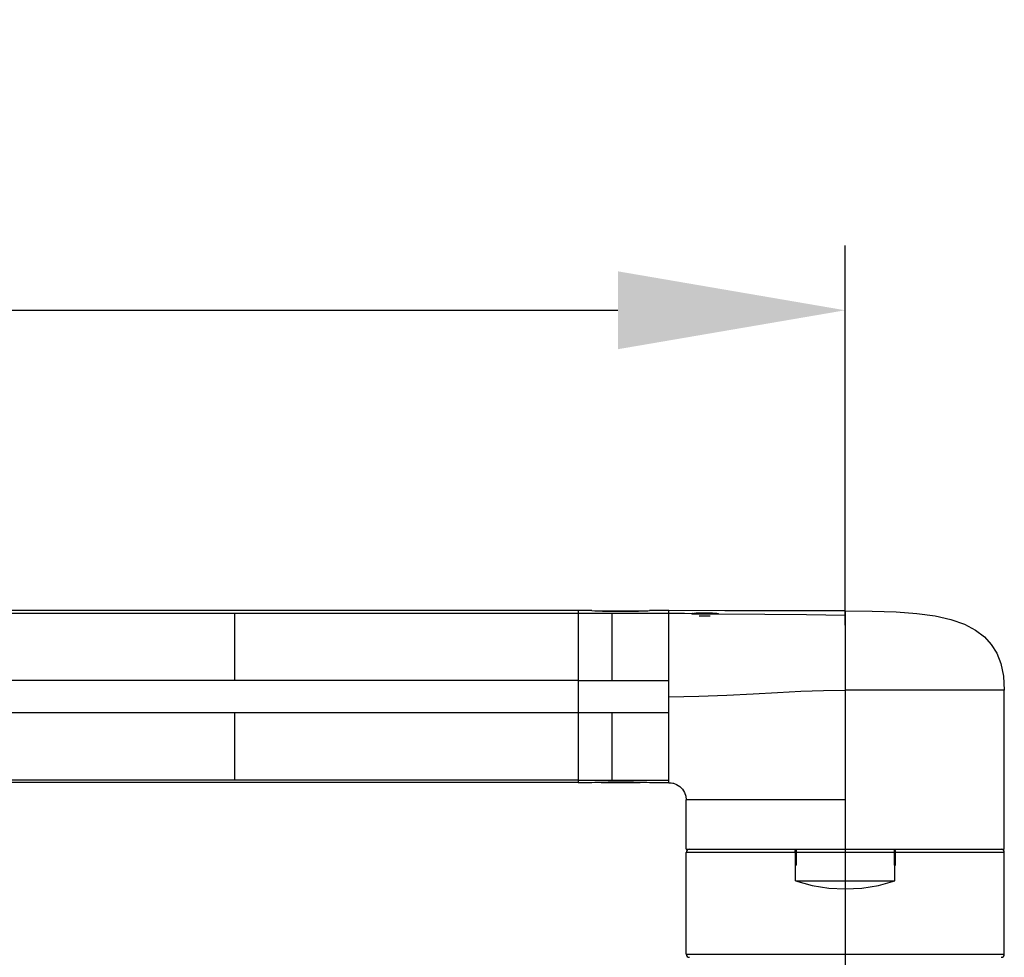
# Model space of a CAD drawing. Units: millimetres. Extents: x 3 to 1137, y -220 to 287.
# Drawn here: x 990 to 1006, y 111 to 126 of the extents above; entities that cross this region are included whole.
import ezdxf

# ---------------------------------------------------------------- set-up
doc = ezdxf.new("R2010")
doc.units = ezdxf.units.MM
doc.header["$LTSCALE"] = 23.1
doc.header["$PDMODE"] = 3
doc.header["$PDSIZE"] = 0.3125
doc.linetypes.add('CENTER', pattern=[0.6, 0.375, -0.075, 0.075, -0.075])
doc.layers.get('0').update_dxf_attribs({"linetype": 'CONTINUOUS'})
doc.layers.get('Defpoints').update_dxf_attribs({"linetype": 'CONTINUOUS'})
doc.layers.add('DEFAULT_1', color=7, linetype='CENTER')
doc.layers.add('DRIVEN_DIM', color=7, linetype='CONTINUOUS')
doc.dimstyles.new('DIMSTYLE_3', dxfattribs={"dimtxt": 3.5, "dimasz": 3.5, "dimexe": 1, "dimexo": 0, "dimgap": 0.875, "dimtad": 1, "dimdec": 0, "dimlfac": 7.142857, "dimdsep": 46, "dimtxsty": 'STANDARD', "dimblk": '_FILLED', "dimblk1": '_FILLED', "dimblk2": '_FILLED', "dimcen": 0.09, "dimadec": 0, "dimazin": 0, "dimtp": 2.5, "dimtm": 2.5, "dimtfac": 1, "dimtdec": 0, "dimtofl": 0, "dimtmove": 0, "dimatfit": 3, "dimldrblk": '_FILLED', "dimfxl": 1, "dimtolj": 1, "dimarcsym": 0})

# ---------------------------------------------------------------- blocks, each defined once
blk = doc.blocks.new('_FILLED')
at = {"color": 0, "linetype": 'ByBlock'}
blk.add_solid([(0, 0), (-1, 0.1714), (-1, -0.1714)], dxfattribs=at)
blk = doc.blocks.new('*D28')
at = {"layer": 'Defpoints', "color": 0}
for p in [(1003.155, 121.194), (1003.155, 116.342), (963.995, 113.74)]:
    blk.add_point(p, dxfattribs=at)
at = {"layer": 'DRIVEN_DIM', "color": 0, "linetype": 'Continuous', "lineweight": -2}
for p, q in [((963.995, 113.74), (963.995, 122.194)), ((1003.155, 116.342), (1003.155, 122.194)), ((967.495, 121.194), (999.655, 121.194))]:
    blk.add_line(p, q, dxfattribs=at)
at = {"layer": 'DRIVEN_DIM', "color": 0, "lineweight": -2, "xscale": 3.5, "yscale": 3.5, "zscale": 3.5, "rotation": 180}
blk.add_blockref('_FILLED', (963.995, 121.194), dxfattribs=at)
at = {"layer": 'DRIVEN_DIM', "color": 0, "lineweight": -2, "xscale": 3.5, "yscale": 3.5, "zscale": 3.5}
blk.add_blockref('_FILLED', (1003.155, 121.194), dxfattribs=at)
at = {"layer": 'DRIVEN_DIM', "color": 0, "insert": (983.584, 125.609), "char_height": 3.5, "attachment_point": 2}
blk.add_mtext('\\A1;400', dxfattribs=at)

msp = doc.modelspace()

# ---------------------------------------------------------------- linework, layer by layer
at = {"linetype": 'Continuous'}
for p, q in [((999.25318, 116.56571), (968.895, 116.56571)), ((968.895, 116.52957), (1000.44024, 116.52957)), ((993.7478, 116.52957), (993.7478, 115.48771)), ((999.0398, 116.56571), (999.0398, 113.91529)), ((999.25318, 116.56571), (999.29672, 116.56408)), ((999.29672, 116.56408), (1000.09607, 116.56408)), ((999.5592, 116.52957), (999.5592, 115.4855)), ((1000.09597, 116.56407), (1000.11371, 116.56473)), ((1000.11371, 116.56473), (1000.13961, 116.56571)), ((1000.44024, 116.56571), (1000.13961, 116.56571)), ((1000.44024, 116.52957), (1000.44024, 116.56571)), ((1000.44024, 115.2405), (1000.44024, 116.52957)), ((1000.68014, 116.52503), (1000.8032, 116.5223)), ((1000.794, 116.51534), (1000.79923, 116.50948)), ((1001.19975, 116.50948), (1000.79923, 116.50948)), ((1001.07353, 116.48008), (1000.90786, 116.48008)), ((1001.19975, 116.50948), (1001.2056, 116.51511)), ((1001.86714, 116.56403), (1001.73098, 116.56408)), ((1002.29152, 116.56396), (1001.86714, 116.56403)), ((1002.60763, 116.56384), (1002.29152, 116.56396)), ((1002.90316, 116.56359), (1002.60763, 116.56384)), ((1003.1553, 116.56349), (1002.90316, 116.56359)), ((1003.15525, 116.49564), (1003.15524, 115.3385)), ((1003.1553, 116.56349), (1003.1553, 116.49564)), ((999.0398, 115.48771), (968.895, 115.48771)), ((1000.44024, 115.4855), (999.0398, 115.4855)), ((1005.60532, 115.33849), (1003.15533, 115.33849)), ((1005.60532, 112.89071), (1005.60532, 115.33849)), ((1000.44024, 115.19884), (1000.44024, 115.2405)), ((1000.44024, 113.95142), (1000.44024, 115.19884)), ((1003.15535, 115.2409), (1003.1553, 114.03643)), ((968.895, 114.99771), (999.0398, 114.99771)), ((993.7478, 114.99771), (993.7478, 113.95585)), ((999.0398, 114.9955), (1000.44024, 114.9955)), ((999.5592, 114.9955), (999.5592, 113.95143)), ((999.0398, 113.95585), (968.895, 113.95585)), ((999.0398, 113.91971), (968.895, 113.91971)), ((1000.44024, 113.95143), (999.0398, 113.95143)), ((999.25318, 113.91528), (999.0398, 113.91528)), ((999.39466, 113.91993), (999.99845, 113.91993)), ((1000.09724, 113.91688), (1000.04565, 113.9186)), ((1000.13961, 113.91528), (1000.09724, 113.91688)), ((1000.44024, 113.91528), (1000.13961, 113.91528)), ((1000.44024, 113.91528), (1000.44024, 113.95143)), ((1000.44024, 113.91527), (1000.4743, 113.91312)), ((1000.4743, 113.91312), (1000.51008, 113.90596)), ((1000.50983, 113.90603), (1000.51008, 113.90596)), ((1003.1553, 114.03643), (1003.1553, 113.75083)), ((1003.1553, 113.75083), (1003.15535, 113.74762)), ((1003.15535, 113.74762), (1003.15536, 113.65021)), ((1003.15536, 113.65021), (1000.70532, 113.65021)), ((1000.70532, 112.89071), (1000.70532, 113.6502)), ((1000.70532, 112.89071), (1005.60532, 112.89071)), ((1000.70532, 111.27371), (1000.70532, 112.84171)), ((1005.60532, 112.84171), (1000.70532, 112.84171)), ((1002.38274, 112.84171), (1002.38274, 112.64571)), ((1002.39819, 112.89071), (1002.39819, 112.64571)), ((1003.91244, 112.64571), (1003.91244, 112.89071)), ((1003.92789, 112.64571), (1003.92789, 112.84171)), ((1005.60532, 111.27371), (1005.60532, 112.84171)), ((1002.38274, 112.64571), (1002.39819, 112.64571)), ((1002.39023, 112.40065), (1002.39023, 112.64571)), ((1003.91244, 112.64571), (1003.92789, 112.64571)), ((1003.92033, 112.40065), (1003.92033, 112.64571)), ((1002.3901, 112.40069), (1003.92027, 112.40069)), ((1000.70532, 111.27371), (1005.60532, 111.27371))]:
    msp.add_line(p, q, dxfattribs=at)
for points in [[(999.29672, 116.56408), (999.34712, 116.56239), (999.41501, 116.56048), (999.49786, 116.55871), (999.59211, 116.55744), (999.69133, 116.55695), (999.79066, 116.55735), (999.88629, 116.55856), (999.97145, 116.56033), (1000.04229, 116.56229), (1000.09597, 116.56407)], [(1000.44023, 116.52889), (1000.55947, 116.52752), (1000.68014, 116.52503)], [(1001.73098, 116.56408), (1001.30077, 116.56424), (1000.44024, 116.56571)], [(1000.80319, 116.5223), (1000.79809, 116.52029), (1000.79502, 116.51796), (1000.794, 116.51534)], [(1000.80319, 116.5223), (1000.82484, 116.52654), (1000.85914, 116.52997), (1000.90337, 116.53243), (1000.95142, 116.53384), (1001.00797, 116.53429), (1001.06203, 116.53363), (1001.10903, 116.53195), (1001.14826, 116.52931), (1001.1782, 116.52572), (1001.19747, 116.52129), (1001.20544, 116.51601)], [(1001.2056, 116.51511), (1001.20558, 116.51542), (1001.20553, 116.51572), (1001.20544, 116.51601)], [(1001.20544, 116.51601), (1001.9175, 116.51188), (1002.561, 116.50673), (1003.15525, 116.49564)], [(1003.15532, 116.56349), (1003.5719, 116.56024), (1003.93791, 116.54787), (1004.25877, 116.52334), (1004.53929, 116.48428), (1004.78278, 116.42882), (1004.99107, 116.35564), (1005.1637, 116.26526), (1005.29971, 116.16158), (1005.40544, 116.0454), (1005.48848, 115.9113), (1005.55149, 115.75084), (1005.59171, 115.55859), (1005.60532, 115.33849)], [(1000.44024, 115.24051), (1000.90014, 115.24795), (1001.33415, 115.26532), (1001.73758, 115.28621), (1002.11291, 115.30626), (1002.47152, 115.323), (1002.82052, 115.33441), (1003.15504, 115.33848)], [(1003.15533, 115.33849), (1003.15538, 115.30208), (1003.15538, 115.27158), (1003.15535, 115.2409)], [(999.42126, 113.92067), (999.35045, 113.91871), (999.29679, 113.91692), (999.25318, 113.91528)], [(1000.04565, 113.9186), (999.97773, 113.92051), (999.89488, 113.92229), (999.80064, 113.92356), (999.7014, 113.92404), (999.60209, 113.92365), (999.50644, 113.92243), (999.42126, 113.92067)], [(1000.44024, 113.91527), (1000.5015, 113.90817), (1000.50983, 113.90603)], [(1000.51008, 113.90596), (1000.55601, 113.88865), (1000.60655, 113.8566), (1000.64906, 113.81348), (1000.67984, 113.76361), (1000.69895, 113.70812), (1000.7053, 113.6502)], [(1002.38274, 112.84171), (1002.3835, 112.85685), (1002.38569, 112.87051), (1002.38911, 112.88135), (1002.39342, 112.88831), (1002.39819, 112.89071)], [(1003.91244, 112.89071), (1003.91751, 112.888), (1003.92164, 112.88107), (1003.92467, 112.87166), (1003.92662, 112.86128), (1003.92761, 112.85102), (1003.92789, 112.84171)], [(1002.3901, 112.40069), (1002.64466, 112.33192), (1002.90023, 112.29144), (1003.15577, 112.2782), (1003.41133, 112.29153), (1003.66662, 112.33206), (1003.92027, 112.40069)]]:
    msp.add_lwpolyline(points, dxfattribs=at)
for centre, start, end in [((1000.75432, 112.84171), 90, 180), ((1005.55632, 112.84171), 0, 90), ((1000.75432, 111.27371), 180, 270), ((1005.55632, 111.27371), 270, 0)]:
    msp.add_arc(centre, 0.049, start, end, dxfattribs=at)
at = {"layer": 'DEFAULT_1', "linetype": 'CENTER'}
msp.add_line((1003.15532, 116.34171), (1003.15532, 110.98434), dxfattribs=at)

# ---------------------------------------------------------------- dimensions: what is measured, and where the dimension line sits
at = {"layer": 'DRIVEN_DIM', "linetype": 'Continuous'}
dim = msp.add_linear_dim(base=(1003.15532, 121.19413), p1=(963.995, 113.73979), p2=(1003.15532, 116.34171), text='400', dimstyle='DIMSTYLE_3', dxfattribs=at)
dim.commit()
dim.dimension.update_dxf_attribs({"geometry": '*D28', "text_midpoint": (983.5842, 121.19413), "dimtype": 160})

doc.saveas('drawing.dxf')
